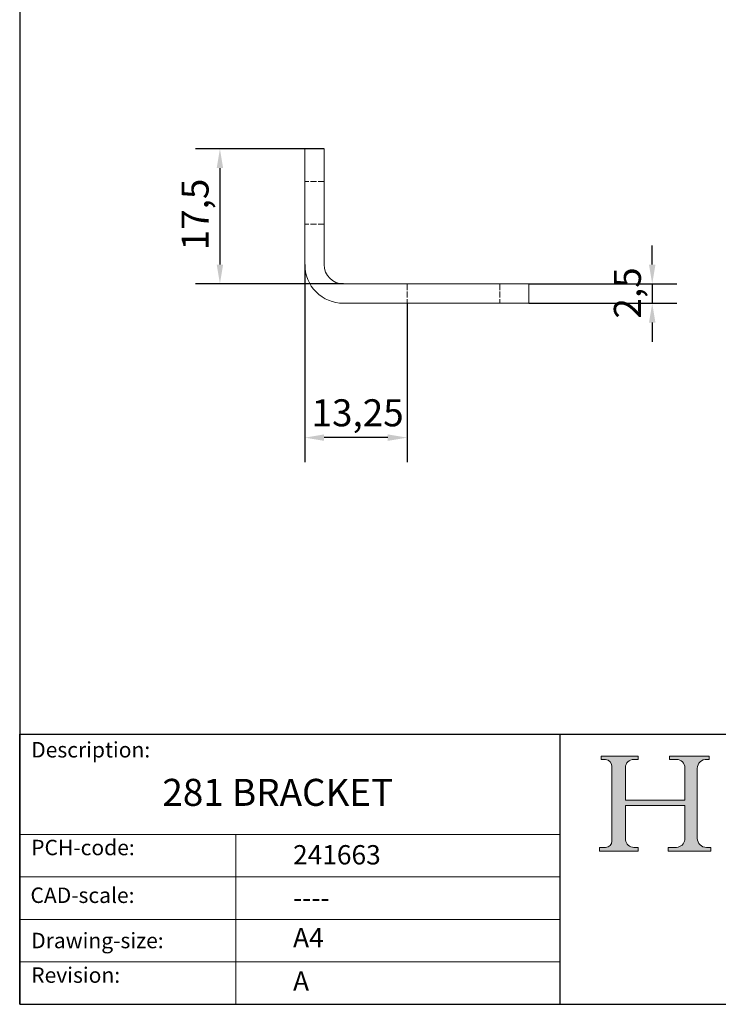
# Model space of a CAD drawing. Units: millimetres. Extents: x 10 to 200, y 10 to 287.
import ezdxf

# ---------------------------------------------------------------- set-up
doc = ezdxf.new("R2010")
doc.units = ezdxf.units.MM
doc.linetypes.add('CONTINUOUS_ACAD', pattern=[0])
doc.linetypes.add('DASHED', pattern=[0.2068, 0.1655, -0.0413])
for name, color, linetype, lineweight in [('Dimensions(ISO)', 7, 'Continuous', 25), ('Hatch', 179, 'Continuous', 9), ('Hidden Edges(ISO)', 7, 'DASHED', 18), ('Sketch Geometry(ISO)', 7, 'Continuous', 50), ('Symbols(ISO)', 7, 'Continuous', 25), ('Visible Edges(ISO)', 7, 'Continuous', 18)]:
    doc.layers.add(name, color=color, linetype=linetype, lineweight=lineweight)
doc.styles.add('Current-BSI', font='ARIAL.TTF')
doc.styles.get("Standard").update_dxf_attribs({"font": 'monotxt.shx'})
doc.styles.add('Text Style175', font='RomanS.shx')
doc.dimstyles.new('DEFAULT-ISO', dxfattribs={"dimtxt": 3.5, "dimasz": 2.5, "dimexe": 3.175, "dimexo": 0, "dimgap": 0.762, "dimtad": 1, "dimrnd": 1e-08, "dimzin": 0, "dimtxsty": 'Current-BSI', "dimcen": 0.09, "dimdle": 10, "dimclrd": 7, "dimclre": 7, "dimclrt": 7, "dimazin": 0, "dimtfac": 1, "dimtmove": 0, "dimatfit": 3, "dimfxl": 0, "dimtolj": 1, "dimtzin": 0, "dimlwd": 25, "dimlwe": 25, "dimarcsym": 0})

# ---------------------------------------------------------------- blocks, each defined once
blk = doc.blocks.new('Borders PCH WEB A4')
at = {"layer": 'Hatch'}
h = blk.add_hatch(color=7, dxfattribs=at)
edge = h.paths.add_edge_path()
edge.add_line((85.12442361902842, 29.83952031839042), (90.12021436987985, 29.83952031839042))
edge.add_line((90.12021436987985, 29.83952031839042), (90.12021436987985, 30.31758642010827))
edge.add_line((90.12021436987985, 30.31758642010827), (89.57055771862744, 30.31758642010827))
edge.add_arc((89.57055771862744, 31.42300045759145), 1.105414037483174, 187.1935992801297, 270, ccw=False)
edge.add_line((88.47384473046571, 31.28457785877812), (88.47384473046571, 35.72725452681895))
edge.add_line((88.47384473046571, 35.72725452681895), (96.1605727076446, 35.72725452681895))
edge.add_line((96.16057270764459, 35.72725452681895), (96.16057270764459, 31.3089677253812))
edge.add_arc((94.99216056273015, 31.49643795118536), 1.183356254872823, 275.0002965615479, 350.8846571626673, ccw=False)
edge.add_line((95.09530295777266, 30.31758525797406), (93.99162909502387, 30.31758525797406))
edge.add_line((93.99162909502387, 30.31758525797407), (93.99162909502387, 29.83951915625621))
edge.add_line((93.99162909502387, 29.83951915625621), (99.53719586151921, 29.83951915625621))
edge.add_line((99.53719586151921, 29.83951915625621), (99.5371958615192, 30.31758525797406))
edge.add_line((99.5371958615192, 30.31758525797407), (98.9674855010898, 30.31758525797406))
edge.add_arc((98.9674855010898, 31.50824222299917), 1.190656965025106, 181.4776343176195, 270, ccw=False)
edge.add_line((97.77722446866589, 31.47753907892596), (97.77722446866588, 40.54104742202703))
edge.add_arc((98.9457575770492, 40.54104742202703), 1.168533108383337, 86.08926454031109, 180, ccw=False)
edge.add_line((99.02545413466942, 41.70685962135053), (99.32922171552742, 41.70685962135053))
edge.add_line((99.32922171552744, 41.70685962135053), (99.32922171552744, 42.14439631375073))
edge.add_line((99.32922171552744, 42.14439631375073), (94.1850959228365, 42.14439631375073))
edge.add_line((94.18509592283648, 42.14439631375073), (94.18509592283648, 41.70685962135053))
edge.add_line((94.18509592283648, 41.70685962135053), (95.06738178839349, 41.70685962135053))
edge.add_arc((95.06646109900245, 40.61274840008619), 1.094111608642142, 0, 89.9517858853174, ccw=False)
edge.add_line((96.16057270764458, 40.61274840008619), (96.16057270764459, 36.45263041054171))
edge.add_line((96.16057270764459, 36.45263041054171), (88.47384473046571, 36.45263041054172))
edge.add_line((88.47384473046573, 36.45263041054172), (88.47384473046571, 40.668399985546))
edge.add_arc((89.51257510724987, 40.668399985546), 1.038730376784162, 88.69180451568548, 180, ccw=False)
edge.add_line((89.53628966942384, 41.70685962135043), (90.12817817732348, 41.70685962135043))
edge.add_line((90.12817817732348, 41.70685962135043), (90.12817817732348, 42.14439631374835))
edge.add_line((90.12817817732348, 42.14439631374835), (85.3245838741066, 42.14439631374839))
edge.add_line((85.3245838741066, 42.14439631374839), (85.32458387410624, 41.70685962135043))
edge.add_line((85.32458387410625, 41.70685962135043), (85.89887128525437, 41.70685962135038))
edge.add_arc((85.78845899867551, 40.77781686597326), 0.935580736412567, 0, 83.22246050162357, ccw=False)
edge.add_line((86.72403973508807, 40.77781686597326), (86.72403973508808, 31.11571726131325))
edge.add_arc((85.89998462560148, 31.14206255560418), 0.8244761354959045, 270, 358.1688600767236, ccw=False)
edge.add_line((85.89998462560148, 30.31758642010828), (85.12442361902842, 30.31758642010828))
edge.add_line((85.12442361902842, 30.31758642010828), (85.12442361902842, 29.83952031839043))
at = {"layer": 'Sketch Geometry(ISO)', "color": 7, "linetype": 'CONTINUOUS_ACAD', "lineweight": 25}
for p, q in [((10, 287), (9.999999999999998, 10)), ((9.999999999999416, 45.00000000000001), (199.9999999999994, 45.00000000000024)), ((9.999999999999458, 10.00000000000001), (9.999999999999416, 45.00000000000001)), ((80, 10.00000000000009), (80, 45))]:
    blk.add_line(p, q, dxfattribs=at)
at = {"layer": 'Sketch Geometry(ISO)', "color": 7, "linetype": 'CONTINUOUS_ACAD', "lineweight": 18}
for p, q in [((85.3245838741066, 42.14439631374839), (90.12817817732348, 42.14439631374835)), ((85.32458387410625, 41.70685962135043), (85.3245838741066, 42.14439631374839)), ((90.12817817732348, 42.14439631374835), (90.12817817732348, 41.70685962135043)), ((94.18509592283648, 41.70685962135053), (94.18509592283648, 42.14439631375073)), ((94.18509592283648, 42.14439631375073), (99.32922171552744, 42.14439631375073)), ((99.32922171552744, 42.14439631375073), (99.32922171552744, 41.70685962135053)), ((85.89887128525436, 41.70685962135038), (85.32458387410625, 41.70685962135043)), ((90.12817817732348, 41.70685962135043), (89.48886054507591, 41.70685962135043)), ((94.18509592283648, 41.70685962135053), (95.06738178839349, 41.70685962135053)), ((99.32922171552744, 41.70685962135053), (98.866061019429, 41.70685962135053)), ((86.72403973508807, 40.77781686597326), (86.72403973508808, 31.11571726131325)), ((88.47384473046573, 36.45263041054172), (88.47384473046571, 40.668399985546)), ((96.16057270764458, 40.61274840008619), (96.16057270764459, 36.45263041054171)), ((97.77722446866588, 40.54104742202703), (97.77722446866589, 31.47753907892596)), ((88.47384473046573, 36.45263041054172), (96.16057270764459, 36.45263041054171)), ((96.16057270764459, 35.72725452681895), (88.47384473046571, 35.72725452681895)), ((88.47384473046571, 31.28457785877812), (88.47384473046571, 35.72725452681895)), ((96.16057270764459, 35.72725452681895), (96.16057270764459, 31.30896772538119)), ((37.99999999999946, 9.999999999999876), (37.99999999999943, 32.00000000000004)), ((85.12442361902842, 30.31758642010828), (85.89998462560148, 30.31758642010828)), ((85.12442361902842, 29.83952031839042), (85.12442361902842, 30.31758642010828)), ((90.12021436987985, 29.83952031839042), (85.12442361902842, 29.83952031839042)), ((89.57055771862743, 30.31758642010827), (90.12021436987985, 30.31758642010827)), ((90.12021436987985, 30.31758642010827), (90.12021436987985, 29.83952031839042)), ((93.99162909502387, 29.83951915625621), (93.99162909502387, 30.31758525797407)), ((93.99162909502387, 30.31758525797407), (95.09530295777266, 30.31758525797406)), ((99.53719586151921, 29.83951915625621), (93.99162909502387, 29.83951915625621)), ((98.9674855010898, 30.31758525797406), (99.5371958615192, 30.31758525797407)), ((99.5371958615192, 30.31758525797407), (99.53719586151921, 29.83951915625621))]:
    blk.add_line(p, q, dxfattribs=at)
at = {"layer": 'Sketch Geometry(ISO)', "linetype": 'CONTINUOUS_ACAD', "lineweight": 18}
for p, q in [((9.999999999999083, 32.00000000000001), (79.99999999999909, 32.00000000000009)), ((9.99999999999931, 26.50000000000001), (79.9999999999994, 26.50000000000009)), ((9.999999999999536, 21.00000000000001), (79.99999999999955, 21.00000000000009)), ((9.999999999999764, 15.50000000000001), (80, 15.50000000000009))]:
    blk.add_line(p, q, dxfattribs=at)
at = {"layer": 'Sketch Geometry(ISO)', "color": 7, "linetype": 'Continuous', "lineweight": 25}
blk.add_line((9.999999999999998, 10), (200, 10.00000000000023), dxfattribs=at)
at = {"layer": 'Sketch Geometry(ISO)', "color": 7, "linetype": 'CONTINUOUS_ACAD', "lineweight": 18}
for centre, radius, start, end in [((85.78845899867551, 40.77781686597326), 0.9355807364125672, 0, 83.22246050162359), ((89.51257510724987, 40.668399985546), 1.038730376784162, 88.69180451568546, 180), ((95.06646109900245, 40.61274840008619), 1.094111608642142, 0, 89.95178588531743), ((98.9457575770492, 40.54104742202703), 1.168533108383337, 86.08926454031106, 180), ((85.89998462560148, 31.14206255560418), 0.8244761354959045, 270, 358.1688600767236), ((89.57055771862744, 31.42300045759145), 1.105414037483175, 187.1935992801294, 270), ((94.99216056273015, 31.49643795118536), 1.183356254872823, 275.0002965615479, 350.8846571626673), ((98.9674855010898, 31.50824222299917), 1.190656965025106, 181.4776343176195, 270)]:
    blk.add_arc(centre, radius, start, end, dxfattribs=at)
at = {"layer": 'Symbols(ISO)', "color": 7, "char_height": 2.000000029802322, "attachment_point": 7, "style": 'Text Style175'}
for s, insert in [('Description:', (11.49221956798908, 41.33868184548543)), ('PCH-code:', (11.49221956798908, 28.67986058871006)), ('CAD-scale:', (11.39781932491779, 22.49851508063875)), ('Drawing-size:', (11.49221956798908, 16.63434934845192)), ('Revision:', (11.49221956798908, 12.15982176465988))]:
    blk.add_mtext(s, dxfattribs=dict(at, insert=insert))
blk = doc.blocks.new('*D10')
at = {"layer": 'Defpoints', "color": 0, "linetype": 'Continuous'}
for p in [(75.93641685412355, 103.2845467833888), (75.93641685412355, 100.7845467833888), (91.93641685412359, 100.7845467833888)]:
    blk.add_point(p, dxfattribs=at)
at = {"layer": 'Dimensions(ISO)', "color": 7, "linetype": 'Continuous', "lineweight": 25}
for p, q in [((91.93641685412359, 105.7845467833888), (91.93641685412359, 108.2845467833888)), ((75.93641685412355, 103.2845467833888), (95.11141685412359, 103.2845467833888)), ((91.93641685412359, 103.2845467833888), (91.93641685412359, 100.7845467833888)), ((75.93641685412355, 100.7845467833888), (95.11141685412359, 100.7845467833888)), ((91.93641685412359, 98.2845467833888), (91.93641685412358, 95.7845467833888))]:
    blk.add_line(p, q, dxfattribs=at)
at = {"layer": 'Dimensions(ISO)', "color": 7, "linetype": 'Continuous'}
for points in [[(91.51975018745692, 105.7845467833888), (92.35308352079026, 105.7845467833888), (91.93641685412359, 103.2845467833888)], [(91.51975018745692, 98.2845467833888), (92.35308352079026, 98.2845467833888), (91.93641685412359, 100.7845467833888)]]:
    blk.add_solid(points, dxfattribs=at)
at = {"layer": 'Dimensions(ISO)', "color": 7, "linetype": 'Continuous', "lineweight": 25, "insert": (86.96773199737049, 98.80552222677217), "char_height": 3.5, "attachment_point": 1, "rotation": 90, "style": 'Current-BSI'}
blk.add_mtext('\\A1;2,5', dxfattribs=at)
blk = doc.blocks.new('*D13')
at = {"layer": 'Defpoints', "color": 0, "linetype": 'Continuous'}
for p in [(49.43641685412355, 120.7845467833888), (35.93641685412356, 103.2845467833888), (51.93641685412355, 103.2845467833888)]:
    blk.add_point(p, dxfattribs=at)
at = {"layer": 'Dimensions(ISO)', "color": 7, "linetype": 'Continuous', "lineweight": 25}
for p, q in [((49.43641685412355, 120.7845467833888), (32.76141685412357, 120.7845467833888)), ((35.93641685412357, 118.2845467833888), (35.93641685412356, 105.7845467833888)), ((51.93641685412355, 103.2845467833888), (32.76141685412356, 103.2845467833888))]:
    blk.add_line(p, q, dxfattribs=at)
at = {"layer": 'Dimensions(ISO)', "color": 7, "linetype": 'Continuous'}
for points in [[(35.51975018745691, 118.2845467833888), (36.35308352079024, 118.2845467833888), (35.93641685412357, 120.7845467833888)], [(35.5197501874569, 105.7845467833888), (36.35308352079023, 105.7845467833888), (35.93641685412356, 103.2845467833888)]]:
    blk.add_solid(points, dxfattribs=at)
at = {"layer": 'Dimensions(ISO)', "color": 7, "linetype": 'Continuous', "lineweight": 25, "insert": (30.96773199737048, 107.6404471926657), "char_height": 3.5, "attachment_point": 1, "rotation": 90, "style": 'Current-BSI'}
blk.add_mtext('\\A1;17,5', dxfattribs=at)
blk = doc.blocks.new('*D15')
at = {"layer": 'Defpoints', "color": 0, "linetype": 'Continuous'}
for p in [(46.93641685412355, 105.7845467833888), (60.18641685412948, 100.7845467833888), (46.93641685412355, 83.38182585408748)]:
    blk.add_point(p, dxfattribs=at)
at = {"layer": 'Dimensions(ISO)', "color": 7, "linetype": 'Continuous', "lineweight": 25}
for p, q in [((46.93641685412355, 105.7845467833888), (46.93641685412355, 80.20682585408748)), ((60.18641685412948, 100.7845467833888), (60.18641685412948, 80.20682585408748)), ((57.68641685412948, 83.38182585408748), (49.43641685412355, 83.38182585408748))]:
    blk.add_line(p, q, dxfattribs=at)
at = {"layer": 'Dimensions(ISO)', "color": 7, "linetype": 'Continuous'}
for points in [[(49.43641685412355, 83.79849252075415), (49.43641685412355, 82.96515918742081), (46.93641685412355, 83.38182585408748)], [(57.68641685412948, 83.79849252075415), (57.68641685412948, 82.96515918742081), (60.18641685412948, 83.38182585408748)]]:
    blk.add_solid(points, dxfattribs=at)
at = {"layer": 'Dimensions(ISO)', "color": 7, "linetype": 'Continuous', "lineweight": 25, "insert": (47.80766514880592, 88.35051071084055), "char_height": 3.5, "attachment_point": 1, "style": 'Current-BSI'}
blk.add_mtext('\\A1;13,25', dxfattribs=at)

msp = doc.modelspace()

# ---------------------------------------------------------------- linework, layer by layer
at = {"layer": 'Hidden Edges(ISO)', "ltscale": 4.759338855743408}
for p, q in [((49.43641685412578, 116.5345467833888), (46.93641685412578, 116.5345467833888)), ((49.43641685412578, 111.0345467833888), (46.93641685412578, 111.0345467833888)), ((60.18641685412948, 103.2845467833888), (60.18641685412948, 100.7845467833888)), ((72.18641685412949, 103.2845467833888), (72.18641685412949, 100.7845467833888))]:
    msp.add_line(p, q, dxfattribs=at)
at = {"layer": 'Visible Edges(ISO)'}
for p, q in [((46.93641685412355, 120.7845467833888), (49.43641685412355, 120.7845467833888)), ((46.93641685412355, 105.7845467833888), (46.93641685412355, 120.7845467833888)), ((49.43641685412355, 120.7845467833888), (49.43641685412355, 105.7845467833888)), ((51.93641685412355, 103.2845467833888), (75.93641685412355, 103.2845467833888)), ((75.93641685412355, 103.2845467833888), (75.93641685412355, 100.7845467833888)), ((75.93641685412355, 100.7845467833888), (51.93641685412355, 100.7845467833888))]:
    msp.add_line(p, q, dxfattribs=at)
for radius, end in [(5.000000000000004, 270.0000000000001), (2.500000000000004, 269.9999999999998)]:
    msp.add_arc((51.93641685412356, 105.7845467833888), radius, 180, end, dxfattribs=at)

# ---------------------------------------------------------------- block references
msp.add_blockref('Borders PCH WEB A4', (0, 0))

# ---------------------------------------------------------------- texts
at = {"layer": 'Symbols(ISO)', "color": 7}
for s, insert, char_height, width, attachment_point in [('{\\fRomanS|b0|i0;\\H3.5000;281 BRACKET}', (28.47970921450239, 39.19819179444301), 3.499999940395355, 38.6369800567627, 1), ('{\\fRomanS|b0|i0;\\H2.5000;241663}', (45.41071185550231, 28.1132740857965), 2.5, 14.59265112876892, 7), ('{\\fRomanS|b0|i0;\\H2.5000;----}', (45.41071185550234, 25.04884285713633), 2.5, 12.58785963058472, 1)]:
    msp.add_mtext(s, dxfattribs=dict(at, insert=insert, char_height=char_height, width=width, attachment_point=attachment_point))
at = {"layer": 'Symbols(ISO)', "color": 7, "char_height": 2.5, "attachment_point": 1}
for s, insert in [('{\\fRomanS|b0|i0;\\H2.5000;A4}', (45.41071185550234, 19.88822693112647)), ('{\\fRomanS|b0|i0;\\H2.5000;A}', (45.41071185550234, 14.25994205041998))]:
    msp.add_mtext(s, dxfattribs=dict(at, insert=insert))

# ---------------------------------------------------------------- dimensions: what is measured, and where the dimension line sits
at = {"layer": 'Dimensions(ISO)', "color": 7, "linetype": 'Continuous', "lineweight": 25}
for base, p1, p2, angle, override, picture, middle in [((35.93641685412356, 103.2845467833888), (49.43641685412355, 120.7845467833888), (51.93641685412355, 103.2845467833888), 270, {"dimdec": 1, "dimtp": 0, "dimtm": -0, "dimtdec": 2, "dimtofl": 0, "dimatfit": 1}, '*D13', (35.93641685412355, 112.0345467833888)), ((91.93641685412359, 100.7845467833888), (75.93641685412355, 103.2845467833888), (75.93641685412355, 100.7845467833888), 90, {"dimdec": 1, "dimtp": 0, "dimtm": -0, "dimtdec": 2, "dimtofl": 1, "dimatfit": 1}, '*D10', (91.93641685412356, 102.0345467833888))]:
    dim = msp.add_linear_dim(base=base, p1=p1, p2=p2, angle=angle, dimstyle='DEFAULT-ISO', override=override, dxfattribs=at)
    dim.commit()
    dim.dimension.update_dxf_attribs({"geometry": picture, "text_midpoint": middle, "dimtype": 160})
dim = msp.add_linear_dim(base=(46.93641685412355, 83.38182585408748), p1=(60.18641685412948, 100.7845467833888), p2=(46.93641685412355, 105.7845467833888), dimstyle='DEFAULT-ISO', override={"dimdec": 2, "dimtp": 0, "dimtm": -0, "dimtdec": 2, "dimtofl": 0, "dimatfit": 1}, dxfattribs=at)
dim.commit()
dim.dimension.update_dxf_attribs({"geometry": '*D15', "text_midpoint": (53.56141685412652, 83.38182585408748), "dimtype": 160})

doc.saveas('drawing.dxf')
